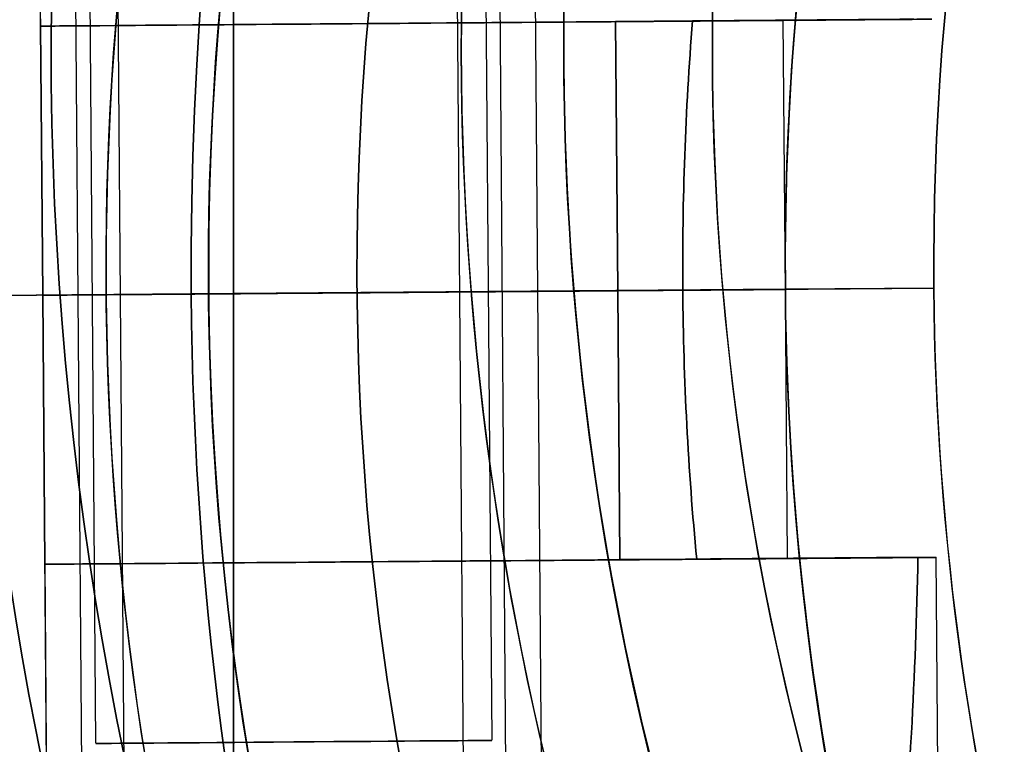
# Model space of a CAD drawing. Units: millimetres. Extents: x 4630 to 15554, y 3421 to 15725.
# Drawn here: x 9146 to 9166, y 8017 to 8032 of the extents above; entities that cross this region are included whole.
import ezdxf

# ---------------------------------------------------------------- set-up
doc = ezdxf.new("R2010")
doc.units = ezdxf.units.MM
doc.layers.add('Dimensions', color=7, linetype='Continuous')
doc.styles.get("Standard").update_dxf_attribs({"font": 'arial.ttf'})
doc.dimstyles.new('Leikkiset keinu', dxfattribs={"dimtxt": 150, "dimasz": 2.5, "dimexe": 0.06, "dimexo": 0.625, "dimtad": 0, "dimtih": 1, "dimtoh": 1, "dimdec": 0, "dimtxsty": 'Standard', "dimcen": 2.5, "dimadec": 0, "dimazin": 0, "dimtfac": 1, "dimtmove": 0, "dimatfit": 3, "dimfxl": 1, "dimarcsym": 0})

# ---------------------------------------------------------------- blocks, each defined once
blk = doc.blocks.new('*D45')
at = {"layer": 'Defpoints', "color": 0, "transparency": 16777216}
for p in [(5131.682, 8037.882), (14282.192, 7372.721), (14282.192, 4318.049)]:
    blk.add_point(p, dxfattribs=at)
at = {"layer": 'Dimensions', "color": 0, "lineweight": -2, "transparency": 16777216}
for p, q in [((5131.682, 8037.257), (5131.682, 4317.989)), ((14282.192, 7372.096), (14282.192, 4317.989)), ((5134.182, 4318.049), (9496.813, 4318.049)), ((14279.692, 4318.049), (9917.061, 4318.049))]:
    blk.add_line(p, q, dxfattribs=at)
at = {"layer": 'Dimensions', "color": 0, "transparency": 16777216}
for points in [[(5134.182, 4318.466), (5134.182, 4317.632), (5131.682, 4318.049)], [(14279.692, 4318.466), (14279.692, 4317.632), (14282.192, 4318.049)]]:
    blk.add_solid(points, dxfattribs=at)
at = {"layer": 'Dimensions', "color": 0, "transparency": 16777216, "insert": (9706.937, 4318.049), "char_height": 150, "attachment_point": 5}
blk.add_mtext('9151', dxfattribs=at)
blk = doc.blocks.new('*D47')
at = {"layer": 'Defpoints', "color": 0, "transparency": 16777216}
for p in [(6129.619, 10421.782), (6129.619, 9537.227, 572.227), (12041.644, 7368.655, 2127.264)]:
    blk.add_point(p, dxfattribs=at)
at = {"layer": 'Dimensions', "color": 0, "lineweight": -2, "transparency": 16777216}
for p, q in [((6129.619, 9537.852), (6129.619, 10421.842)), ((6132.119, 10421.782), (8861.797, 10421.782)), ((12039.144, 10421.782), (9309.466, 10421.782)), ((12041.644, 7369.28), (12041.644, 10421.842))]:
    blk.add_line(p, q, dxfattribs=at)
at = {"layer": 'Dimensions', "color": 0, "transparency": 16777216}
for points in [[(6132.119, 10422.198), (6132.119, 10421.365), (6129.619, 10421.782)], [(12039.144, 10422.198), (12039.144, 10421.365), (12041.644, 10421.782)]]:
    blk.add_solid(points, dxfattribs=at)
at = {"layer": 'Dimensions', "color": 0, "transparency": 16777216, "insert": (9085.631, 10421.782), "char_height": 150, "attachment_point": 5}
blk.add_mtext('5912', dxfattribs=at)
blk = doc.blocks.new('*D50')
at = {"layer": 'Defpoints', "color": 0, "transparency": 16777216}
for p in [(4629.682, 8787.882), (14281.979, 7227.24), (14281.979, 3519.814)]:
    blk.add_point(p, dxfattribs=at)
at = {"layer": 'Dimensions', "color": 0, "lineweight": -2, "transparency": 16777216}
for p, q in [((4629.682, 8787.257), (4629.682, 3519.754)), ((14281.979, 7226.615), (14281.979, 3519.754)), ((4632.182, 3519.814), (9231.996, 3519.814)), ((14279.479, 3519.814), (9679.665, 3519.814))]:
    blk.add_line(p, q, dxfattribs=at)
at = {"layer": 'Dimensions', "color": 0, "transparency": 16777216}
for points in [[(4632.182, 3520.231), (4632.182, 3519.398), (4629.682, 3519.814)], [(14279.479, 3520.231), (14279.479, 3519.398), (14281.979, 3519.814)]]:
    blk.add_solid(points, dxfattribs=at)
at = {"layer": 'Dimensions', "color": 0, "transparency": 16777216, "insert": (9455.831, 3519.814), "char_height": 150, "attachment_point": 5}
blk.add_mtext('9652', dxfattribs=at)

msp = doc.modelspace()

# ---------------------------------------------------------------- linework, layer by layer
for p, q in [((9147.063, 8015.824, 1737.936), (9146.897, 8037.223, 1737.936)), ((9147.063, 8015.824, 1737.936), (9146.897, 8037.223, 1737.936)), ((9147.063, 8015.824, 1697.936), (9146.897, 8037.223, 1697.936)), ((9147.063, 8015.824, 1697.936), (9146.897, 8037.223, 1697.936)), ((9147.92, 8015.83, 1737.42), (9147.754, 8037.23, 1737.42)), ((9147.92, 8015.83, 1737.42), (9147.754, 8037.23, 1737.42)), ((9147.92, 8015.83, 1697.42), (9147.754, 8037.23, 1697.42)), ((9147.92, 8015.83, 1697.42), (9147.754, 8037.23, 1697.42)), ((9154.774, 8015.884, 1733.294), (9154.608, 8037.283, 1733.294)), ((9154.774, 8015.884, 1733.294), (9154.608, 8037.283, 1733.294)), ((9154.774, 8015.884, 1693.294), (9154.608, 8037.283, 1693.294)), ((9154.774, 8015.884, 1693.294), (9154.608, 8037.283, 1693.294)), ((9155.63, 8015.89, 1732.778), (9155.464, 8037.29, 1732.778)), ((9155.63, 8015.89, 1732.778), (9155.464, 8037.29, 1732.778)), ((9155.63, 8015.89, 1692.778), (9155.464, 8037.29, 1692.778)), ((9155.63, 8015.89, 1692.778), (9155.464, 8037.29, 1692.778)), ((9155.185, 8036.759, 1735.357), (9155.336, 8017.26, 1735.357)), ((9155.185, 8036.759, 1735.357), (9155.336, 8017.26, 1735.357)), ((9155.185, 8036.759, 1695.357), (9155.336, 8017.26, 1695.357)), ((9155.185, 8036.759, 1695.357), (9155.336, 8017.26, 1695.357)), ((9156.266, 8026.331, 1735.357), (9156.185, 8036.767, 1735.357)), ((9156.266, 8026.331, 1695.357), (9156.185, 8036.767, 1695.357)), ((9156.266, 8026.331, 1695.357), (9156.185, 8036.767, 1695.357)), ((9156.266, 8026.331, 1735.357), (9156.185, 8036.767, 1735.357)), ((9146.266, 8026.254, 1735.357), (9146.185, 8036.689, 1735.357)), ((9146.266, 8026.254, 1695.357), (9146.185, 8036.689, 1695.357)), ((9146.266, 8026.254, 1695.357), (9146.185, 8036.689, 1695.357)), ((9146.266, 8026.254, 1735.357), (9146.185, 8036.689, 1735.357)), ((9147.185, 8036.697, 1735.357), (9147.336, 8017.198, 1735.357)), ((9147.185, 8036.697, 1735.357), (9147.336, 8017.198, 1735.357)), ((9147.185, 8036.697, 1695.357), (9147.336, 8017.198, 1695.357)), ((9147.185, 8036.697, 1695.357), (9147.336, 8017.198, 1695.357)), ((9146.224, 8031.69, 1707.357), (9146.196, 8035.35, 1707.357)), ((9146.224, 8031.69, 1723.357), (9146.196, 8035.35, 1723.357)), ((9157.838, 8031.78, 1687.857), (9159.391, 8031.792, 1687.857)), ((9161.266, 8026.37, 1735.357), (9161.223, 8031.806, 1735.357)), ((9161.266, 8026.37, 1695.357), (9161.223, 8031.806, 1695.357)), ((9161.266, 8026.37, 1695.357), (9161.223, 8031.806, 1695.357)), ((9161.266, 8026.37, 1735.357), (9161.223, 8031.806, 1735.357)), ((9146.224, 8031.69, 1704.017), (9146.266, 8026.254, 1704.017)), ((9146.266, 8026.254, 1726.696), (9146.224, 8031.69, 1726.696)), ((9157.88, 8026.344, 1742.857), (9157.838, 8031.78, 1742.857)), ((9157.838, 8031.78, 1687.857), (9157.88, 8026.344, 1687.857)), ((9157.838, 8031.78, 1687.857), (9157.88, 8026.344, 1687.857)), ((9141.266, 8026.215, 1688.752), (9149.266, 8026.277, 1682.857)), ((9149.266, 8026.277, 1747.857), (9141.266, 8026.215, 1741.961)), ((9149.266, 8026.277, 1747.857), (9141.266, 8026.215, 1741.961)), ((9141.266, 8026.215, 1688.752), (9149.266, 8026.277, 1682.857)), ((9146.266, 8026.254, 1704.017), (9146.308, 8020.818, 1704.017)), ((9146.347, 8015.818, 1695.357), (9146.266, 8026.254, 1695.357)), ((9146.347, 8015.818, 1735.357), (9146.266, 8026.254, 1735.357)), ((9146.308, 8020.818, 1726.696), (9146.266, 8026.254, 1726.696)), ((9146.347, 8015.818, 1695.357), (9146.266, 8026.254, 1695.357)), ((9146.347, 8015.818, 1735.357), (9146.266, 8026.254, 1735.357)), ((9161.266, 8026.37, 1747.857), (9149.266, 8026.277, 1747.857)), ((9161.266, 8026.37, 1747.857), (9149.266, 8026.277, 1747.857)), ((9156.347, 8015.896, 1695.357), (9156.266, 8026.331, 1695.357)), ((9156.347, 8015.896, 1735.357), (9156.266, 8026.331, 1735.357)), ((9156.347, 8015.896, 1695.357), (9156.266, 8026.331, 1695.357)), ((9156.347, 8015.896, 1735.357), (9156.266, 8026.331, 1735.357)), ((9157.88, 8026.344, 1687.857), (9159.195, 8026.354, 1687.857)), ((9157.88, 8026.344, 1687.857), (9159.195, 8026.354, 1687.857)), ((9157.922, 8020.908, 1742.857), (9157.88, 8026.344, 1742.857)), ((9157.88, 8026.344, 1687.857), (9157.922, 8020.908, 1687.857)), ((9157.88, 8026.344, 1687.857), (9157.922, 8020.908, 1687.857)), ((9164.266, 8026.394, 1692.928), (9159.195, 8026.354, 1687.857)), ((9159.195, 8026.354, 1742.857), (9164.266, 8026.394, 1737.786)), ((9164.266, 8026.394, 1692.928), (9159.195, 8026.354, 1687.857)), ((9159.195, 8026.354, 1742.857), (9164.266, 8026.394, 1737.786)), ((9164.266, 8026.394, 1685.857), (9161.266, 8026.37, 1682.857)), ((9161.266, 8026.37, 1747.857), (9164.266, 8026.394, 1744.857)), ((9161.266, 8026.37, 1747.857), (9164.266, 8026.394, 1744.857)), ((9164.266, 8026.394, 1685.857), (9161.266, 8026.37, 1682.857)), ((9161.308, 8020.934, 1695.357), (9161.266, 8026.37, 1695.357)), ((9161.308, 8020.934, 1735.357), (9161.266, 8026.37, 1735.357)), ((9161.308, 8020.934, 1695.357), (9161.266, 8026.37, 1695.357)), ((9161.308, 8020.934, 1735.357), (9161.266, 8026.37, 1735.357)), ((9164.266, 8026.394, 1692.928), (9164.266, 8026.394, 1685.857)), ((9164.266, 8026.394, 1744.857), (9164.266, 8026.394, 1737.786)), ((9164.266, 8026.394, 1744.857), (9164.266, 8026.394, 1737.786)), ((9164.266, 8026.394, 1692.928), (9164.266, 8026.394, 1685.857)), ((9159.475, 8020.92, 1687.857), (9157.922, 8020.908, 1687.857)), ((9164.308, 8020.958, 1735.357), (9164.578, 7986.122, 1735.357)), ((9164.308, 8020.958, 1695.357), (9164.578, 7986.122, 1695.357)), ((9164.308, 8020.958, 1735.357), (9164.578, 7986.122, 1735.357)), ((9164.308, 8020.958, 1695.357), (9164.578, 7986.122, 1695.357)), ((9146.308, 8020.818, 1723.357), (9146.337, 8017.158, 1723.357)), ((9146.308, 8020.818, 1707.357), (9146.337, 8017.158, 1707.357))]:
    msp.add_line(p, q)
at = {"extrusion": (0.99997, 0.007763, 1.63038e-15)}
for p, q in [((9146.224, 8031.69, 1707.357), (9146.196, 8035.35, 1707.357)), ((9146.224, 8031.69, 1723.357), (9146.196, 8035.35, 1723.357)), ((9146.266, 8026.254, 1726.696), (9146.224, 8031.69, 1726.696)), ((9146.224, 8031.69, 1704.017), (9146.266, 8026.254, 1704.017)), ((9146.224, 8031.69, 1704.017), (9146.224, 8031.69, 1707.357)), ((9146.224, 8031.69, 1723.357), (9146.224, 8031.69, 1726.696)), ((9146.266, 8026.254, 1726.696), (9146.266, 8026.254, 1704.017))]:
    msp.add_line(p, q, dxfattribs=at)
at = {"extrusion": (0.007763, -0.99997, -5.71331e-17)}
for p, q in [((9159.391, 8031.792, 1742.857), (9157.838, 8031.78, 1742.857)), ((9157.838, 8031.78, 1687.857), (9159.391, 8031.792, 1687.857)), ((9146.224, 8031.69, 1723.357), (9146.224, 8031.69, 1726.696)), ((9146.224, 8031.69, 1704.017), (9146.224, 8031.69, 1707.357)), ((9149.266, 8026.277, 1747.857), (9141.266, 8026.215, 1741.961)), ((9141.266, 8026.215, 1688.752), (9149.266, 8026.277, 1682.857)), ((9146.266, 8026.254, 1726.696), (9146.266, 8026.254, 1704.017)), ((9161.266, 8026.37, 1747.857), (9149.266, 8026.277, 1747.857)), ((9149.266, 8026.277, 1682.857), (9161.266, 8026.37, 1682.857)), ((9157.88, 8026.344, 1687.857), (9159.195, 8026.354, 1687.857)), ((9159.195, 8026.354, 1742.857), (9157.88, 8026.344, 1742.857)), ((9164.266, 8026.394, 1692.928), (9159.195, 8026.354, 1687.857)), ((9159.195, 8026.354, 1742.857), (9164.266, 8026.394, 1737.786)), ((9164.266, 8026.394, 1685.857), (9161.266, 8026.37, 1682.857)), ((9161.266, 8026.37, 1747.857), (9164.266, 8026.394, 1744.857)), ((9164.266, 8026.394, 1692.928), (9164.266, 8026.394, 1685.857)), ((9164.266, 8026.394, 1744.857), (9164.266, 8026.394, 1737.786))]:
    msp.add_line(p, q, dxfattribs=at)
at = {"extrusion": (1.62989e-15, 6.97886e-17, -1)}
for p, q in [((9159.391, 8031.792, 1742.857), (9157.838, 8031.78, 1742.857)), ((9157.88, 8026.344, 1742.857), (9157.838, 8031.78, 1742.857)), ((9149.266, 8026.277, 1682.857), (9161.266, 8026.37, 1682.857)), ((9159.195, 8026.354, 1742.857), (9157.88, 8026.344, 1742.857))]:
    msp.add_line(p, q, dxfattribs=at)
at = {"extrusion": (-0.007763, 0.99997, 3.64012e-16)}
for p, q in [((9141.266, 8026.215, 1688.752), (9149.266, 8026.277, 1682.857)), ((9149.266, 8026.277, 1747.857), (9141.266, 8026.215, 1741.961)), ((9146.266, 8026.254, 1726.696), (9146.266, 8026.254, 1704.017)), ((9161.266, 8026.37, 1747.857), (9149.266, 8026.277, 1747.857)), ((9149.266, 8026.277, 1682.857), (9161.266, 8026.37, 1682.857)), ((9159.195, 8026.354, 1742.857), (9157.88, 8026.344, 1742.857)), ((9157.88, 8026.344, 1687.857), (9159.195, 8026.354, 1687.857)), ((9159.195, 8026.354, 1742.857), (9164.266, 8026.394, 1737.786)), ((9164.266, 8026.394, 1692.928), (9159.195, 8026.354, 1687.857)), ((9161.266, 8026.37, 1747.857), (9164.266, 8026.394, 1744.857)), ((9164.266, 8026.394, 1685.857), (9161.266, 8026.37, 1682.857)), ((9164.266, 8026.394, 1744.857), (9164.266, 8026.394, 1737.786)), ((9164.266, 8026.394, 1692.928), (9164.266, 8026.394, 1685.857)), ((9157.922, 8020.908, 1742.857), (9159.475, 8020.92, 1742.857)), ((9159.475, 8020.92, 1687.857), (9157.922, 8020.908, 1687.857)), ((9146.308, 8020.818, 1726.696), (9146.308, 8020.818, 1723.357)), ((9146.308, 8020.818, 1707.357), (9146.308, 8020.818, 1704.017))]:
    msp.add_line(p, q, dxfattribs=at)
at = {"extrusion": (0.99997, 0.007763, 1.77289e-15)}
for p, q in [((9146.266, 8026.254, 1726.696), (9146.266, 8026.254, 1704.017)), ((9146.308, 8020.818, 1726.696), (9146.266, 8026.254, 1726.696)), ((9146.266, 8026.254, 1704.017), (9146.308, 8020.818, 1704.017)), ((9146.308, 8020.818, 1726.696), (9146.308, 8020.818, 1723.357)), ((9146.308, 8020.818, 1723.357), (9146.337, 8017.158, 1723.357)), ((9146.308, 8020.818, 1707.357), (9146.337, 8017.158, 1707.357)), ((9146.308, 8020.818, 1707.357), (9146.308, 8020.818, 1704.017))]:
    msp.add_line(p, q, dxfattribs=at)
at = {"extrusion": (2.01241e-15, -3.4663e-17, -1)}
for p, q in [((9149.266, 8026.277, 1682.857), (9161.266, 8026.37, 1682.857)), ((9159.195, 8026.354, 1742.857), (9157.88, 8026.344, 1742.857)), ((9157.922, 8020.908, 1742.857), (9157.88, 8026.344, 1742.857)), ((9157.922, 8020.908, 1742.857), (9159.475, 8020.92, 1742.857))]:
    msp.add_line(p, q, dxfattribs=at)
at = {"extrusion": (1.62989e-15, 6.97886e-17, -1)}
for centre, radius, start, end in [((-9221.264, 8026.836, -1682.857), 72, 359.55519, 179.55519), ((-9221.264, 8026.836, -1747.857), 60, 359.55519, 149.55519), ((-9221.264, 8026.836, -1682.857), 60, 359.55519, 179.55519), ((-9221.264, 8026.836, -1685.857), 57, 359.5552, 149.5552), ((-9221.264, 8026.836, -1692.928), 57, 359.5552, 149.5552), ((-9221.264, 8026.836, -1692.928), 57, 359.5552, 149.5552), ((-9221.264, 8026.836, -1685.857), 57, 359.5552, 149.5552), ((-9221.264, 8026.836, -1742.857), 62.071, 359.55519, 4.57936), ((-9221.264, 8026.836, -1742.857), 62.071, 359.55519, 4.57936)]:
    msp.add_arc(centre, radius, start, end, dxfattribs=at)
for centre, radius, start, end in [((9221.264, 8026.836, 1747.857), 72, 0.44481, 180.44481), ((9221.264, 8026.836, 1682.857), 72, 0.44481, 180.44481), ((9221.264, 8026.836, 1747.857), 72, 0.44481, 180.44481), ((9209.619, 8026.791, 1382.534), 72, 90, 270), ((9209.619, 8026.791, 1317.534), 72, 90, 270), ((9209.619, 8026.791, 1382.534), 72, 90, 270), ((9209.619, 8026.791, 1317.534), 60, 90, 270), ((9221.264, 8026.836, 1747.857), 60, 30.44481, 180.44481), ((9221.264, 8026.836, 1682.857), 60, 0.44481, 180.44481), ((9209.619, 8026.791, 1322.534), 62.071, 106.92799, 253.07219), ((9209.619, 8026.791, 1322.534), 62.071, 106.92799, 253.07219), ((9221.264, 8026.836, 1744.857), 57, 30.4448, 180.4448), ((9221.264, 8026.836, 1737.786), 57, 30.4448, 180.4448), ((9221.264, 8026.836, 1744.857), 57, 30.4448, 180.4448), ((9221.264, 8026.836, 1737.786), 57, 30.4448, 180.4448), ((9216.793, 8031.285, 2042.033), 72, 135.05139, 285.05139), ((9209.619, 8026.791, 1382.534), 60, 120, 270), ((9209.619, 8026.791, 1379.534), 57, 120, 270), ((9209.619, 8026.791, 1372.463), 57, 120, 270), ((9209.619, 8026.791, 1379.534), 57, 120, 270), ((9209.619, 8026.791, 1372.463), 57, 120, 270), ((9216.793, 8031.285, 1977.033), 60, 135.05139, 315.05139), ((9216.793, 8031.285, 2042.033), 60, 135.05139, 285.05139), ((9216.793, 8031.285, 2031.962), 57, 135.0514, 285.0514), ((9216.793, 8031.285, 2039.033), 57, 135.0514, 285.0514), ((9216.793, 8031.285, 2039.033), 57, 135.0514, 285.0514), ((9216.793, 8031.285, 2031.962), 57, 135.0514, 285.0514), ((9216.793, 8031.285, 1982.033), 62.071, 151.97938, 298.12358), ((9216.793, 8031.285, 1982.033), 62.071, 151.97938, 298.12358), ((9216.793, 8031.285, 1982.033), 70.357, 174.00182, 216.10095), ((9221.264, 8026.836, 1687.857), 62.071, 175.42064, 180.44481), ((9221.264, 8026.836, 1687.857), 62.071, 175.42064, 180.44481), ((9221.264, 8026.836, 1747.857), 72, 210.44481, 0.44481), ((9221.264, 8026.836, 1682.857), 72, 210.44481, 0.44481), ((9221.264, 8026.836, 1747.857), 72, 210.44481, 0.44481), ((9221.264, 8026.836, 1747.857), 60, 180.44481, 0.44481), ((9221.264, 8026.836, 1737.786), 57, 180.4448, 0.4448), ((9221.264, 8026.836, 1744.857), 57, 180.4448, 0.4448), ((9221.264, 8026.836, 1737.786), 57, 180.4448, 0.4448), ((9221.264, 8026.836, 1744.857), 57, 180.4448, 0.4448), ((9221.264, 8026.836, 1682.857), 72, 180.44481, 210.44481), ((9221.264, 8026.836, 1747.857), 72, 180.44481, 210.44481), ((9221.264, 8026.836, 1747.857), 72, 180.44481, 210.44481), ((9221.264, 8026.836, 1687.857), 62.071, 180.44481, 185.46898), ((9221.264, 8026.836, 1687.857), 62.071, 180.44481, 185.46898), ((9221.264, 8026.836, 1682.857), 60, 180.44481, 210.44481)]:
    msp.add_arc(centre, radius, start, end)
at = {"extrusion": (3.34503e-16, 9.52051e-16, -1)}
for centre, radius, start, end in [((-9209.619, 8026.791, -1317.534), 72, 270, 90), ((-9209.619, 8026.791, -1317.534), 60, 270, 90), ((-9209.619, 8026.791, -1377.534), 62.071, 286.92781, 60), ((-9209.619, 8026.791, -1377.534), 62.071, 286.92781, 60), ((-9209.619, 8026.791, -1382.534), 60, 270, 60), ((-9209.619, 8026.791, -1320.534), 57, 270, 60), ((-9209.619, 8026.791, -1327.605), 57, 270, 60), ((-9209.619, 8026.791, -1327.605), 57, 270, 60), ((-9209.619, 8026.791, -1320.534), 57, 270, 60)]:
    msp.add_arc(centre, radius, start, end, dxfattribs=at)
at = {"extrusion": (2.43912e-16, 1.8612e-16, -1)}
for centre, radius, start, end in [((-9216.793, 8031.285, -1977.033), 72, 254.94861, 44.94861), ((-9216.793, 8031.285, -2042.033), 72, 254.94861, 44.94861), ((-9216.793, 8031.285, -1977.033), 72, 254.94861, 44.94861), ((-9216.793, 8031.285, -1977.033), 60, 224.94861, 44.94861), ((-9216.793, 8031.285, -2042.033), 60, 254.94861, 44.94861), ((-9216.793, 8031.285, -1987.104), 57, 224.9486, 44.9486), ((-9216.793, 8031.285, -1980.033), 57, 224.9486, 44.9486), ((-9216.793, 8031.285, -1987.104), 57, 224.9486, 44.9486), ((-9216.793, 8031.285, -1980.033), 57, 224.9486, 44.9486), ((-9216.793, 8031.285, -2037.033), 62.071, 254.94861, 28.02062), ((-9216.793, 8031.285, -2037.033), 62.071, 254.94861, 28.02062), ((-9216.793, 8031.285, -1982.033), 70.357, 323.89905, 5.99818), ((-9216.793, 8031.285, -2037.033), 70.357, 323.89905, 5.99818), ((-9216.793, 8031.285, -2037.033), 70.357, 323.89905, 5.99818)]:
    msp.add_arc(centre, radius, start, end, dxfattribs=at)
at = {"extrusion": (1, -3.84903e-08, 3.34503e-16)}
for start, end in [(180, 0), (0, 180), (180, 0), (0, 180)]:
    msp.add_arc((8026.791, 1350.034, 9150.119), 21.85, start, end, dxfattribs=at)
at = {"extrusion": (0.007763, -0.99997, -5.71331e-17)}
for centre, radius, start, end in [((9213.301, 1695.357, -7960.442), 13, 0, 112.6196), ((9213.301, 1735.357, -7960.442), 13, 247.3804, 0), ((9213.301, 1735.357, -7960.442), 13, 247.3804, 0), ((9213.301, 1695.357, -7960.442), 13, 0, 112.6196), ((9213.301, 1735.357, -7960.442), 10, 240.0004, 0), ((9213.301, 1695.357, -7960.442), 10, 0, 119.9996), ((9213.301, 1735.357, -7960.442), 10, 0, 48.5904), ((9213.301, 1695.357, -7960.442), 10, 311.4096, 0), ((9213.301, 1695.357, -7955.006), 10, 360, 119.9996), ((9213.301, 1735.357, -7955.006), 10, 240.0004, 0), ((9213.301, 1695.357, -7955.006), 5, 180, 0), ((9213.301, 1695.357, -7955.006), 5, 0, 180), ((9213.301, 1735.357, -7955.006), 5, 180, 0), ((9213.301, 1735.357, -7955.006), 5, 0, 180), ((9213.301, 1695.357, -7955.006), 10, 311.4096, 0), ((9213.301, 1735.357, -7955.006), 10, 360, 48.5904)]:
    msp.add_arc(centre, radius, start, end, dxfattribs=at)
at = {"extrusion": (-0.007763, 0.99997, 5.71331e-17)}
for centre, radius, start, end in [((-9213.301, 1695.357, 7960.442), 10, 60.0004, 180), ((-9213.301, 1735.357, 7960.442), 10, 180, 299.9996), ((-9213.301, 1735.357, 7960.442), 10, 131.4096, 180), ((-9213.301, 1695.357, 7960.442), 10, 180, 228.5904), ((-9213.301, 1695.357, 7955.006), 10, 60.0004, 180), ((-9213.301, 1735.357, 7955.006), 10, 180, 299.9996), ((-9213.301, 1735.357, 7955.006), 5, 0, 180), ((-9213.301, 1695.357, 7955.006), 5, 0, 180), ((-9213.301, 1695.357, 7955.006), 5, 180, 0), ((-9213.301, 1735.357, 7955.006), 5, 180, 0), ((-9213.301, 1735.357, 7955.006), 10, 131.4096, 180), ((-9213.301, 1695.357, 7955.006), 10, 180, 228.5904)]:
    msp.add_arc(centre, radius, start, end, dxfattribs=at)
at = {"extrusion": (1.59826e-15, -2.78082e-16, -1)}
for centre, radius, start, end in [((-9221.264, 8026.836, -1682.857), 72, 179.55519, 329.55519), ((-9221.264, 8026.836, -1747.857), 60, 179.55519, 359.55519), ((-9221.264, 8026.836, -1682.857), 72, 329.55519, 359.55519), ((-9221.264, 8026.836, -1742.857), 62.071, 354.53102, 359.55519), ((-9221.264, 8026.836, -1742.857), 62.071, 354.53102, 359.55519), ((-9221.264, 8026.836, -1682.857), 60, 329.55519, 359.55519), ((-9221.264, 8026.836, -1685.857), 57, 329.5552, 359.5552), ((-9221.264, 8026.836, -1692.928), 57, 329.5552, 359.5552), ((-9221.264, 8026.836, -1685.857), 57, 329.5552, 359.5552), ((-9221.264, 8026.836, -1692.928), 57, 329.5552, 359.5552)]:
    msp.add_arc(centre, radius, start, end, dxfattribs=at)
at = {"extrusion": (-0.007763, 0.99997, 3.64012e-16)}
for centre, radius, start, end in [((-9213.301, 1695.357, 7955.006), 10, 60.0004, 180), ((-9213.301, 1735.357, 7955.006), 10, 180, 299.9996), ((-9213.301, 1695.357, 7955.006), 10, 60.0004, 180), ((-9213.301, 1735.357, 7955.006), 10, 180, 299.9996), ((-9213.301, 1695.357, 7955.006), 5, 0, 180), ((-9213.301, 1735.357, 7955.006), 5, 0, 180), ((-9213.301, 1735.357, 7955.006), 5, 180, 0), ((-9213.301, 1735.357, 7955.006), 5, 0, 180), ((-9213.301, 1695.357, 7955.006), 5, 180, 0), ((-9213.301, 1695.357, 7955.006), 5, 0, 180), ((-9213.301, 1695.357, 7955.006), 5, 180, 0), ((-9213.301, 1735.357, 7955.006), 5, 180, 0), ((-9213.301, 1735.357, 7955.006), 10, 131.4096, 180), ((-9213.301, 1735.357, 7955.006), 10, 131.4096, 180), ((-9213.301, 1695.357, 7955.006), 10, 180, 228.5904), ((-9213.301, 1695.357, 7955.006), 10, 180, 228.5904), ((-9213.301, 1735.357, 7949.57), 13, 180, 292.6196), ((-9213.301, 1695.357, 7949.57), 13, 67.3804, 180), ((-9213.301, 1695.357, 7949.57), 10, 60.0004, 180), ((-9213.301, 1735.357, 7949.57), 10, 180, 299.9996), ((-9213.301, 1695.357, 7949.57), 10, 60.0004, 180), ((-9213.301, 1735.357, 7949.57), 10, 180, 299.9996), ((-9213.301, 1735.357, 7949.57), 10, 131.4096, 180), ((-9213.301, 1735.357, 7949.57), 10, 131.4096, 180), ((-9213.301, 1695.357, 7949.57), 10, 180, 228.5904), ((-9213.301, 1695.357, 7949.57), 10, 180, 228.5904), ((-9213.301, 1735.357, 7949.57), 13, 166.438, 180), ((-9213.301, 1695.357, 7949.57), 13, 180, 193.562)]:
    msp.add_arc(centre, radius, start, end, dxfattribs=at)
at = {"extrusion": (0.007763, -0.99997, -3.64012e-16)}
for centre, start, end in [((9213.301, 1735.357, -7949.57), 247.3804, 0), ((9213.301, 1695.357, -7949.57), 0, 112.6196), ((9213.301, 1695.357, -7949.57), 346.438, 0), ((9213.301, 1735.357, -7949.57), 0, 13.562)]:
    msp.add_arc(centre, 13, start, end, dxfattribs=at)
at = {"extrusion": (-0.007763, 0.99997, 1.21583e-15)}
for centre, start, end in [((-9213.301, 1735.357, 7945.942), 180, 360), ((-9213.301, 1735.357, 7945.942), 360, 180), ((-9213.301, 1695.357, 7945.942), 180, 360), ((-9213.301, 1695.357, 7945.942), 360, 180)]:
    msp.add_arc(centre, 4, start, end, dxfattribs=at)
at = {"extrusion": (0.007763, -0.99997, -1.21583e-15)}
for centre, start, end in [((9213.301, 1735.357, -7945.942), 360, 180), ((9213.301, 1735.357, -7945.942), 180, 360), ((9213.301, 1695.357, -7945.942), 360, 180), ((9213.301, 1695.357, -7945.942), 180, 360)]:
    msp.add_arc(centre, 4, start, end, dxfattribs=at)
for points, weights in [([(9152.801, 8080.417, 1983.428), (9144.378, 8048.867, 1974.193), (9135.783, 8016.675, 1984.636)], [1.50592744995, 1.63823422234, 1.49018364691]), ([(9152.801, 8080.417, 1983.428), (9144.378, 8048.867, 1974.193), (9135.783, 8016.675, 1984.636)], [1.50592744995, 1.63823422234, 1.49018364691]), ([(9152.801, 8080.417, 2035.638), (9144.378, 8048.867, 2044.874), (9135.783, 8016.675, 2034.43)], [1.54608086798, 1.68191541267, 1.52991727878]), ([(9152.801, 8080.417, 2035.638), (9144.378, 8048.867, 2044.874), (9135.783, 8016.675, 2034.43)], [1.54608086798, 1.68191541267, 1.52991727878]), ([(9146.822, 8038.637, 2037.033), (9144.027, 8028.17, 2035.791), (9140.959, 8016.68, 2031.97)], [1.54336100997, 1.52498134772, 1.47108871164]), ([(9146.822, 8038.637, 1982.033), (9144.027, 8028.17, 1983.275), (9140.959, 8016.68, 1987.096)], [1.54336100997, 1.52498134772, 1.47108871164]), ([(9146.822, 8038.637, 1982.033), (9144.027, 8028.17, 1983.275), (9140.959, 8016.68, 1987.096)], [1.54336100997, 1.52498134772, 1.47108871164]), ([(9146.822, 8038.637, 2037.033), (9144.027, 8028.17, 2035.791), (9140.959, 8016.68, 2031.97)], [1.54336100997, 1.52498134772, 1.47108871164])]:
    msp.add_rational_spline(points, weights, degree=2)
for points in [[(9159.391, 8031.792, 1742.857), (9160.881, 8031.803, 1741.373), (9162.371, 8031.815, 1739.889), (9163.861, 8031.826, 1738.405)], [(9163.861, 8031.826, 1692.308), (9162.371, 8031.815, 1690.825), (9160.881, 8031.803, 1689.341), (9159.391, 8031.792, 1687.857)], [(9163.861, 8031.826, 1692.308), (9162.371, 8031.815, 1690.825), (9160.881, 8031.803, 1689.341), (9159.391, 8031.792, 1687.857)], [(9159.391, 8031.792, 1742.857), (9160.881, 8031.803, 1741.373), (9162.371, 8031.815, 1739.889), (9163.861, 8031.826, 1738.405)], [(9163.945, 8020.955, 1738.405), (9162.455, 8020.943, 1739.889), (9160.965, 8020.932, 1741.373), (9159.475, 8020.92, 1742.857)], [(9159.475, 8020.92, 1687.857), (9160.965, 8020.932, 1689.341), (9162.455, 8020.943, 1690.825), (9163.945, 8020.955, 1692.308)], [(9159.475, 8020.92, 1687.857), (9160.965, 8020.932, 1689.341), (9162.455, 8020.943, 1690.825), (9163.945, 8020.955, 1692.308)], [(9163.945, 8020.955, 1738.405), (9162.455, 8020.943, 1739.889), (9160.965, 8020.932, 1741.373), (9159.475, 8020.92, 1742.857)]]:
    msp.add_open_spline(points, degree=3)
for points, knots in [([(9163.945, 8020.955, 1692.308), (9163.921, 8019.767, 1692.16), (9163.878, 8018.577, 1691.962), (9163.73, 8015.917, 1691.385), (9163.61, 8014.463, 1690.975), (9163.317, 8012.407, 1690.215), (9163.201, 8011.743, 1689.938), (9162.91, 8010.47, 1689.325), (9162.737, 8009.86, 1688.991), (9162.378, 8008.955, 1688.388), (9162.216, 8008.611, 1688.132), (9162.024, 8008.303, 1687.857)], [1.831734, 1.831734, 1.831734, 1.831734, 2.169061, 2.169061, 2.599889, 2.599889, 2.815303, 2.815303, 3.030716, 3.030716, 3.15883, 3.15883, 3.15883, 3.15883]), ([(9162.024, 8008.303, 1742.857), (9162.216, 8008.611, 1742.581), (9162.378, 8008.955, 1742.325), (9162.737, 8009.86, 1741.723), (9162.91, 8010.47, 1741.388), (9163.201, 8011.743, 1740.776), (9163.317, 8012.407, 1740.498), (9163.61, 8014.463, 1739.739), (9163.73, 8015.917, 1739.329), (9163.878, 8018.577, 1738.752), (9163.921, 8019.767, 1738.554), (9163.945, 8020.955, 1738.405)], [-1.851423, -1.851423, -1.851423, -1.851423, -1.72331, -1.72331, -1.507896, -1.507896, -1.292482, -1.292482, -0.861655, -0.861655, -0.524327, -0.524327, -0.524327, -0.524327]), ([(9163.945, 8020.955, 1692.308), (9163.921, 8019.767, 1692.16), (9163.878, 8018.577, 1691.962), (9163.73, 8015.917, 1691.385), (9163.61, 8014.463, 1690.975), (9163.317, 8012.407, 1690.215), (9163.201, 8011.743, 1689.938), (9162.91, 8010.47, 1689.325), (9162.737, 8009.86, 1688.991), (9162.378, 8008.955, 1688.388), (9162.216, 8008.611, 1688.132), (9162.024, 8008.303, 1687.857)], [1.831734, 1.831734, 1.831734, 1.831734, 2.169061, 2.169061, 2.599889, 2.599889, 2.815303, 2.815303, 3.030716, 3.030716, 3.15883, 3.15883, 3.15883, 3.15883]), ([(9162.024, 8008.303, 1742.857), (9162.216, 8008.611, 1742.581), (9162.378, 8008.955, 1742.325), (9162.737, 8009.86, 1741.723), (9162.91, 8010.47, 1741.388), (9163.201, 8011.743, 1740.776), (9163.317, 8012.407, 1740.498), (9163.61, 8014.463, 1739.739), (9163.73, 8015.917, 1739.329), (9163.878, 8018.577, 1738.752), (9163.921, 8019.767, 1738.554), (9163.945, 8020.955, 1738.405)], [-1.851423, -1.851423, -1.851423, -1.851423, -1.72331, -1.72331, -1.507896, -1.507896, -1.292482, -1.292482, -0.861655, -0.861655, -0.524327, -0.524327, -0.524327, -0.524327])]:
    msp.add_open_spline(points, degree=3, knots=knots)

# ---------------------------------------------------------------- dimensions: what is measured, and where the dimension line sits
at = {"layer": 'Dimensions'}
for base, p1, p2, picture, middle in [((6129.619, 10421.782), (12041.644, 7368.655, 2127.264), (6129.619, 9537.227, 572.227), '*D47', (9085.631, 10421.782)), ((14282.192, 4318.049), (5131.682, 8037.882), (14282.192, 7372.721), '*D45', (9706.937, 4318.049))]:
    dim = msp.add_linear_dim(base=base, p1=p1, p2=p2, dimstyle='Leikkiset keinu', override={"dimlfac": 1}, dxfattribs=at)
    dim.commit()
    dim.dimension.update_dxf_attribs({"geometry": picture, "text_midpoint": middle})
dim = msp.add_linear_dim(base=(14281.979, 3519.814), p1=(4629.682, 8787.882), p2=(14281.979, 7227.24), dimstyle='Leikkiset keinu', dxfattribs=at)
dim.commit()
dim.dimension.update_dxf_attribs({"geometry": '*D50', "text_midpoint": (9455.831, 3519.814)})

doc.saveas('drawing.dxf')
